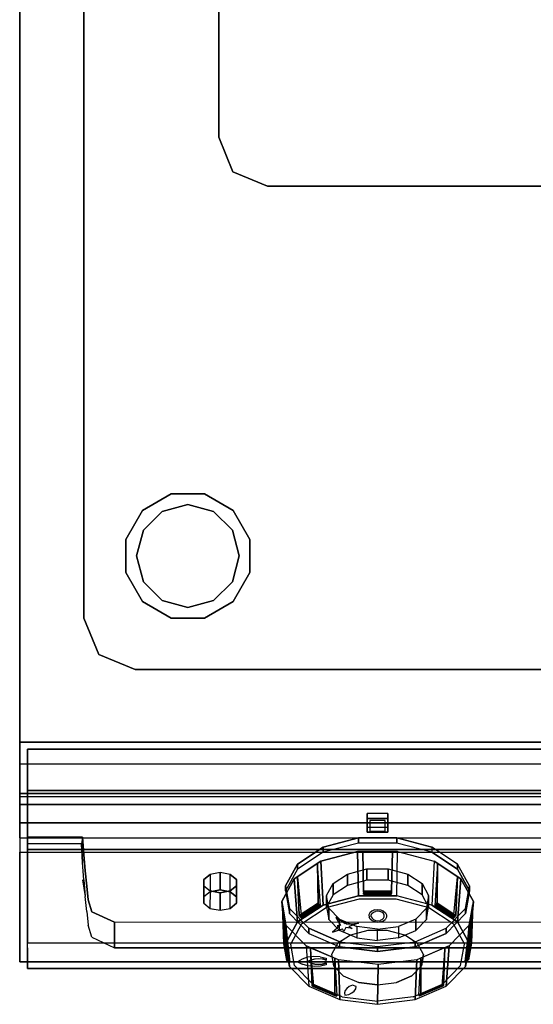
# Model space of a CAD drawing. Units: millimetres. Extents: x 0 to 400, y -767 to 0.
# Drawn here: x 0 to 200, y -767 to -383 of the extents above; entities that cross this region are included whole.
import ezdxf

# ---------------------------------------------------------------- set-up
doc = ezdxf.new("R2010")
doc.units = ezdxf.units.MM
for name, color, linetype in [('200-EquipBlack-3d', 250, 'Continuous'), ('200-EquipRed-3d', 1, 'Continuous'), ('200-EquipSteel-3d', 9, 'Continuous'), ('200-EquipWhite-3d', 7, 'Continuous')]:
    doc.layers.add(name, color=color, linetype=linetype)

# ---------------------------------------------------------------- blocks, each defined once
blk = doc.blocks.new('DESCO700-CRUSCOTTO 400MM')
at = {"layer": '200-EquipSteel-3d'}
for points in [[(0, 0), (0, 0, -10.6), (400, 0, -10.6), (400, 0)], [(0, 0, -10.6), (0, -31.33, -10.6), (400, -31.33, -10.6), (400, 0, -10.6)], [(0, 0, -189.1), (0, -42.75, -189.1), (400, -42.75, -189.1), (400, 0, -189.1)], [(0, -31.33, -11.6), (0, -24.21, -22.69), (400, -24.21, -22.69), (400, -31.33, -11.6)], [(0, -24.21, -23.19), (0, -85.5, -106.31), (400, -85.5, -106.31), (400, -24.21, -23.19)], [(400, -24.21, -22.69), (400, -24.21, -23.19), (0, -24.21, -23.19), (0, -24.21, -22.69)], [(0, -31.33, -10.6), (0, -31.33, -11.6), (400, -31.33, -11.6), (400, -31.33, -10.6)], [(0, -85.5, -108.31), (0, -42.75, -189.1), (400, -42.75, -189.1), (400, -85.5, -108.31)], [(0, -85.5, -106.31), (0, -85.5, -108.31), (400, -85.5, -108.31), (400, -85.5, -106.31)]]:
    blk.add_3dface(points, dxfattribs=at)
for points, invisible_edges in [([(0, 0, -189.1), (0, -24.21, -23.19), (0, 0, -10.6), (0, 0, -189.1)], 3), ([(0, 0, -10.6), (0, -31.33, -11.6), (0, -24.21, -22.69)], 9), ([(0, 0, -189.1), (0, -42.75, -189.1), (0, -85.5, -108.31), (0, -85.5, -106.31)], 8), ([(0, -85.5, -106.31), (0, 0, -189.1), (0, -24.21, -23.19)], 3), ([(0, 0, -10.6), (0, -31.33, -11.6), (0, -31.33, -10.6)], 1), ([(400, 0, -189.1), (400, -24.21, -23.19), (400, 0, -10.6), (400, 0, -189.1)], 3), ([(400, 0, -10.6), (400, -31.33, -11.6), (400, -24.21, -22.69)], 9), ([(400, 0, -189.1), (400, -42.75, -189.1), (400, -85.5, -108.31), (400, -85.5, -106.31)], 8), ([(400, -85.5, -106.31), (400, 0, -189.1), (400, -24.21, -23.19)], 3), ([(400, 0, -10.6), (400, -31.33, -11.6), (400, -31.33, -10.6)], 1)]:
    blk.add_3dface(points, dxfattribs=dict(at, invisible_edges=invisible_edges))
blk = doc.blocks.new('DESCO700-MANOPOLA RED CON SPIA SINISTRA')
at = {"layer": '200-EquipBlack-3d', "extrusion": (0, -0.804815, 0.593526), "flags": 128}
for points, elevation in [([(338.67, -44.6), (334.75, -45.88), (332.32, -49.22), (332.32, -53.35), (334.75, -56.69), (338.67, -57.96), (342.6, -56.69), (345.03, -53.35), (345.03, -49.22), (342.6, -45.88)], 0.01), ([(338.67, -44.6), (334.75, -45.88), (332.32, -49.22), (332.32, -53.35), (334.75, -56.69), (338.67, -57.97), (342.6, -56.69), (345.03, -53.35), (345.03, -49.22), (342.6, -45.88)], 8.44)]:
    blk.add_lwpolyline(points, close=True, dxfattribs=dict(at, elevation=elevation))
at = {"layer": '200-EquipBlack-3d'}
for points in [[(396, -3.5, -4), (396, -8.84, -11.24), (404, -8.84, -11.24), (404, -3.5, -4)], [(396, -3.5, -4), (396, -5.51, -2.52), (404, -5.51, -2.52), (404, -3.5, -4)], [(396, -3.5, -4), (396, -5.51, -2.52), (396, -10.85, -9.76), (396, -8.84, -11.24)], [(404, -3.5, -4), (404, -5.51, -2.52), (404, -10.85, -9.76), (404, -8.84, -11.24)], [(396, -5.51, -2.52), (396, -10.85, -9.76), (404, -10.85, -9.76), (404, -5.51, -2.52)], [(404, -8.84, -11.24), (404, -10.85, -9.76), (396, -10.85, -9.76), (396, -8.84, -11.24)], [(378.84, -16.61, -19.9), (392.51, -13, -15), (392.51, -15.01, -13.52), (378.84, -18.63, -18.42)], [(392.51, -15.01, -13.52), (392.51, -13, -15), (407.48, -13, -15), (407.48, -15.01, -13.52)], [(407.48, -15.01, -13.52), (407.48, -13, -15), (421.16, -16.61, -19.9), (421.16, -18.63, -18.42)], [(368.82, -23.22, -28.85), (378.84, -16.61, -19.9), (378.84, -18.63, -18.42), (368.82, -25.23, -27.37)], [(392.2, -18.36, -8.78), (377.96, -22.12, -13.89), (378.84, -39.15, -3.28), (392.51, -35.53, 1.62)], [(407.8, -18.36, -8.78), (392.2, -18.36, -8.78), (392.51, -35.53, 1.62), (407.48, -35.53, 1.62)], [(405.8, -18.36, -8.78), (394.2, -18.36, -8.78), (394.51, -33.57, 1.76), (405.48, -33.57, 1.76)], [(407.8, -18.36, -8.78), (422.04, -22.12, -13.89), (421.16, -39.15, -3.28), (407.48, -35.53, 1.62)], [(431.18, -23.22, -28.85), (421.16, -16.61, -19.9), (421.16, -18.63, -18.42), (431.18, -25.23, -27.37)], [(377.96, -22.12, -13.89), (367.52, -29, -23.21), (368.82, -45.75, -12.23), (378.84, -39.15, -3.28)], [(431.18, -45.75, -12.23), (432.48, -29, -23.21), (422.04, -22.12, -13.89), (421.16, -39.15, -3.28)], [(334.75, -27.24, -36.92), (334.75, -34.02, -31.92), (338.67, -33.26, -30.89), (338.67, -26.48, -35.89)], [(338.67, -26.48, -35.89), (338.67, -33.26, -30.89), (342.6, -34.02, -31.92), (342.6, -27.24, -36.92)], [(364.2, -31.67, -40.31), (368.82, -23.22, -28.85), (368.82, -25.23, -27.37), (364.2, -33.68, -38.83)], [(376.62, -23, -15.08), (368.86, -28.12, -22.02), (369.48, -43.08, -11.15), (376.82, -38.25, -4.58)], [(388.24, -31.52, -26.64), (388.24, -27.1, -29.9), (395.84, -25.09, -27.18), (395.84, -29.52, -23.92)], [(395.84, -29.52, -23.92), (395.84, -25.09, -27.18), (404.16, -25.09, -27.18), (404.16, -29.52, -23.92)], [(404.16, -29.52, -23.92), (404.16, -25.09, -27.18), (411.76, -27.1, -29.9), (411.76, -31.52, -26.64)], [(431.14, -28.12, -22.02), (423.38, -23, -15.08), (423.18, -38.25, -4.58), (430.52, -43.08, -11.15)], [(435.8, -31.67, -40.31), (431.18, -23.22, -28.85), (431.18, -25.23, -27.37), (435.8, -33.68, -38.83)], [(332.32, -36, -34.61), (332.32, -29.22, -39.61), (334.75, -27.24, -36.92), (334.75, -34.02, -31.92)], [(332.32, -31.67, -42.93), (332.32, -29.22, -39.61), (332.32, -36, -34.61), (332.32, -38.45, -37.93)], [(342.6, -34.02, -31.92), (342.6, -27.24, -36.92), (345.03, -29.22, -39.61), (345.02, -36, -34.6)], [(345.03, -29.22, -39.61), (345.02, -36, -34.6), (345.03, -38.45, -37.93), (345.03, -31.67, -42.93)], [(367.52, -29, -23.21), (362.71, -37.8, -35.15), (364.2, -54.2, -23.69), (368.82, -45.75, -12.23)], [(382.68, -35.19, -31.61), (382.68, -30.76, -34.88), (388.24, -27.1, -29.9), (388.24, -31.52, -26.64)], [(411.76, -31.52, -26.64), (411.76, -27.1, -29.9), (417.32, -30.76, -34.88), (417.32, -35.19, -31.61)], [(435.8, -54.2, -23.69), (437.29, -37.8, -35.15), (432.48, -29, -23.21), (431.18, -45.75, -12.23)], [(332.32, -38.45, -37.93), (332.32, -31.67, -42.93), (334.75, -33.65, -45.62), (334.74, -40.44, -40.62)], [(334.74, -40.44, -40.62), (338.67, -41.19, -41.64), (338.67, -34.41, -46.64), (334.75, -33.65, -45.62)], [(338.67, -31.54, -40.47), (338.67, -31.54, -40.47), (338.67, -31.54, -40.47)], [(342.6, -33.65, -45.62), (338.67, -34.41, -46.64), (338.67, -41.19, -41.64), (342.6, -40.44, -40.62)], [(345.03, -38.45, -37.93), (342.6, -40.44, -40.62), (342.6, -33.65, -45.62), (345.03, -31.67, -42.93)], [(365.76, -40.5, -52.29), (364.2, -31.67, -40.31), (364.2, -33.68, -38.83), (365.76, -42.51, -50.81)], [(380.11, -39.89, -37.98), (380.11, -35.46, -41.24), (382.68, -30.76, -34.88), (382.68, -35.19, -31.61)], [(394.51, -33.57, 1.76), (405.48, -33.57, 1.76), (405.48, -34.03, 1.73), (394.51, -34.03, 1.73)], [(394.51, -34.03, 1.73), (394.51, -34.4, 1.64), (405.48, -34.4, 1.64), (405.48, -34.03, 1.73)], [(405.48, -34.4, 1.64), (405.48, -34.7, 1.49), (394.51, -34.7, 1.49), (394.51, -34.4, 1.64)], [(419.89, -35.46, -41.24), (419.89, -39.89, -37.98), (417.32, -35.19, -31.61), (417.32, -30.76, -34.88)], [(434.24, -40.5, -52.29), (435.8, -31.67, -40.31), (435.8, -33.68, -38.83), (434.24, -42.51, -50.81)], [(362.71, -37.8, -35.15), (364.33, -47, -47.63), (365.76, -63.04, -35.67), (364.2, -54.2, -23.69)], [(369.48, -43.08, -11.15), (376.82, -38.25, -4.58), (377.04, -38.64, -4.54), (369.7, -43.48, -11.1)], [(380.98, -40.37, -47.9), (380.11, -35.46, -41.24), (380.11, -39.89, -37.98), (380.98, -44.79, -44.63)], [(394.51, -34.7, 1.49), (394.51, -34.97, 1.28), (405.48, -34.97, 1.28), (405.48, -34.7, 1.49)], [(419.02, -40.37, -47.9), (419.02, -44.79, -44.63), (419.89, -39.89, -37.98), (419.89, -35.46, -41.24)], [(423.18, -38.25, -4.58), (430.52, -43.08, -11.15), (430.3, -43.48, -11.1), (422.96, -38.64, -4.54)], [(434.24, -63.04, -35.67), (435.66, -47, -47.63), (437.29, -37.8, -35.15), (435.8, -54.2, -23.69)], [(362.95, -39.21, -37.06), (364.17, -46.05, -46.34), (364.68, -60.72, -35.06), (363.53, -54.25, -26.28)], [(373.25, -48.2, -62.73), (365.76, -40.5, -52.29), (365.76, -42.51, -50.81), (373.25, -50.21, -61.24)], [(369.7, -43.48, -11.1), (369.91, -43.8, -11.11), (377.25, -38.96, -4.54), (377.04, -38.64, -4.54)], [(377.25, -38.96, -4.54), (377.47, -39.2, -4.61), (370.13, -44.04, -11.17), (369.91, -43.8, -11.11)], [(370.13, -44.04, -11.17), (370.38, -44.25, -11.3), (377.72, -39.41, -4.73), (377.47, -39.2, -4.61)], [(385.14, -44.64, -53.7), (380.98, -40.37, -47.9), (380.98, -44.79, -44.63), (385.14, -49.07, -50.43)], [(414.86, -44.64, -53.7), (414.86, -49.07, -50.43), (419.02, -44.79, -44.63), (419.02, -40.37, -47.9)], [(422.53, -39.2, -4.61), (422.28, -39.41, -4.73), (429.62, -44.25, -11.3), (429.87, -44.04, -11.17)], [(430.09, -43.8, -11.11), (429.87, -44.04, -11.17), (422.53, -39.2, -4.61), (422.75, -38.96, -4.54)], [(422.96, -38.64, -4.54), (422.75, -38.96, -4.54), (430.09, -43.8, -11.11), (430.3, -43.48, -11.1)], [(426.75, -48.2, -62.73), (434.24, -40.5, -52.29), (434.24, -42.51, -50.81), (426.75, -50.21, -61.24)], [(435.87, -45.82, -46.03), (437.09, -38.98, -36.75), (436.51, -54.02, -25.97), (435.36, -60.49, -34.75)], [(391.86, -47.54, -57.63), (391.86, -51.97, -54.37), (385.14, -49.07, -50.43), (385.14, -44.64, -53.7)], [(408.13, -47.54, -57.63), (408.13, -51.97, -54.37), (414.86, -49.07, -50.43), (414.86, -44.64, -53.7)], [(364.33, -47, -47.63), (372.13, -55.02, -58.5), (373.25, -70.73, -46.11), (365.76, -63.04, -35.67)], [(385.36, -53.42, -69.81), (373.25, -48.2, -62.73), (373.25, -50.21, -61.24), (385.36, -55.43, -68.32)], [(400, -48.57, -59.02), (391.86, -47.54, -57.63), (391.86, -51.97, -54.37), (400, -53, -55.76)], [(408.13, -47.54, -57.63), (408.13, -51.97, -54.37), (400, -53, -55.76), (400, -48.57, -59.02)], [(414.64, -53.42, -69.81), (426.75, -48.2, -62.73), (426.75, -50.21, -61.24), (414.64, -55.43, -68.32)], [(426.75, -70.73, -46.11), (434.24, -63.04, -35.67), (435.66, -47, -47.63), (427.87, -55.02, -58.5)], [(400, -55.27, -72.31), (400, -57.28, -70.83), (385.36, -55.43, -68.32), (385.36, -53.42, -69.81)], [(400, -55.27, -72.31), (414.64, -53.42, -69.81), (414.64, -55.43, -68.32), (400, -57.28, -70.83)], [(364.68, -60.72, -35.06), (363.53, -54.25, -26.28), (363.82, -54.51, -26.05), (364.97, -60.98, -34.83)], [(364.97, -60.98, -34.83), (365.26, -61.17, -34.65), (364.12, -54.69, -25.87), (363.82, -54.51, -26.05)], [(364.12, -54.69, -25.87), (364.41, -54.79, -25.76), (365.55, -61.27, -34.54), (365.26, -61.17, -34.65)], [(365.55, -61.27, -34.54), (365.89, -61.33, -34.45), (364.74, -54.85, -25.67), (364.41, -54.79, -25.76)], [(373.25, -70.73, -46.11), (385.36, -75.95, -53.19), (384.75, -60.46, -65.88), (372.13, -55.02, -58.5)], [(373.93, -55.83, -59.53), (383.31, -59.87, -65.01), (383.38, -74.39, -53.53), (374.51, -70.56, -48.34)], [(414.64, -75.95, -53.19), (426.75, -70.73, -46.11), (427.87, -55.02, -58.5), (415.25, -60.46, -65.88)], [(416.87, -59.76, -64.93), (426.25, -55.72, -59.44), (425.68, -70.45, -48.26), (416.8, -74.28, -53.44)], [(435.63, -54.57, -25.45), (435.3, -54.63, -25.37), (434.15, -61.1, -34.15), (434.49, -61.04, -34.23)], [(434.78, -60.94, -34.35), (434.49, -61.04, -34.23), (435.63, -54.57, -25.45), (435.92, -54.47, -25.57)], [(436.22, -54.28, -25.74), (435.92, -54.47, -25.57), (434.78, -60.94, -34.35), (435.07, -60.76, -34.52)], [(436.51, -54.02, -25.97), (435.36, -60.49, -34.75), (435.07, -60.76, -34.52), (436.22, -54.28, -25.74)], [(385.36, -75.95, -53.19), (400, -77.8, -55.69), (400.23, -62.35, -68.44), (384.75, -60.46, -65.88)], [(400, -77.8, -55.69), (414.64, -75.95, -53.19), (415.25, -60.46, -65.88), (400.23, -62.35, -68.44)], [(383.38, -74.39, -53.53), (374.51, -70.56, -48.34), (374.68, -70.7, -47.94), (383.56, -74.53, -53.13)], [(383.56, -74.53, -53.13), (383.73, -74.59, -52.79), (374.85, -70.76, -47.6), (374.68, -70.7, -47.94)], [(374.85, -70.76, -47.6), (375.03, -70.74, -47.32), (383.9, -74.57, -52.51), (383.73, -74.59, -52.79)], [(383.9, -74.57, -52.51), (384.1, -74.49, -52.23), (375.22, -70.66, -47.04), (375.03, -70.74, -47.32)], [(425.16, -70.63, -47.24), (424.96, -70.55, -46.96), (416.09, -74.38, -52.15), (416.28, -74.46, -52.43)], [(416.46, -74.48, -52.71), (416.28, -74.46, -52.43), (425.16, -70.63, -47.24), (425.33, -70.65, -47.52)], [(425.5, -70.59, -47.86), (425.33, -70.65, -47.52), (416.46, -74.48, -52.71), (416.63, -74.42, -53.05)], [(425.68, -70.45, -48.26), (416.8, -74.28, -53.44), (416.63, -74.42, -53.05), (425.5, -70.59, -47.86)]]:
    blk.add_3dface(points, dxfattribs=at)
for points, invisible_edges in [([(385.36, -53.42, -69.81), (400, -55.27, -72.31), (392.51, -13, -15), (378.84, -16.61, -19.9)], 10), ([(385.36, -55.43, -68.32), (400, -57.28, -70.83), (392.51, -15.01, -13.52), (378.84, -18.63, -18.42)], 10), ([(400, -55.27, -72.31), (414.64, -53.42, -69.81), (407.48, -13, -15), (392.51, -13, -15)], 10), ([(400, -57.28, -70.83), (414.64, -55.43, -68.32), (407.48, -15.01, -13.52), (392.51, -15.01, -13.52)], 10), ([(414.64, -53.42, -69.81), (426.75, -48.2, -62.73), (421.16, -16.61, -19.9), (407.48, -13, -15)], 10), ([(414.64, -55.43, -68.32), (426.75, -50.21, -61.24), (421.16, -18.63, -18.42), (407.48, -15.01, -13.52)], 10), ([(373.25, -48.2, -62.73), (385.36, -53.42, -69.81), (378.84, -16.61, -19.9), (368.82, -23.22, -28.85)], 10), ([(373.25, -50.21, -61.24), (385.36, -55.43, -68.32), (378.84, -18.63, -18.42), (368.82, -25.23, -27.37)], 10), ([(377.96, -22.12, -13.89), (392.2, -18.36, -8.78), (407.8, -18.36, -8.78), (422.04, -22.12, -13.89)], 8), ([(394.2, -18.36, -8.78), (394.51, -34.97, 1.28), (394.51, -33.57, 1.76)], 2), ([(405.8, -18.36, -8.78), (405.48, -33.57, 1.76), (405.48, -34.97, 1.28)], 2), ([(426.75, -48.2, -62.73), (434.24, -40.5, -52.29), (431.18, -23.22, -28.85), (421.16, -16.61, -19.9)], 10), ([(426.75, -50.21, -61.24), (434.24, -42.51, -50.81), (431.18, -25.23, -27.37), (421.16, -18.63, -18.42)], 10), ([(367.52, -29, -23.21), (377.96, -22.12, -13.89), (422.04, -22.12, -13.89), (432.48, -29, -23.21)], 10), ([(338.67, -26.48, -35.89), (334.75, -27.24, -36.92), (334.75, -33.65, -45.62), (338.67, -34.41, -46.64)], 10), ([(338.67, -26.48, -35.89), (338.67, -34.41, -46.64), (342.6, -33.65, -45.62), (342.6, -27.24, -36.92)], 5), ([(364.2, -31.67, -40.31), (365.76, -40.5, -52.29), (373.25, -48.2, -62.73), (368.82, -23.22, -28.85)], 4), ([(364.2, -33.68, -38.83), (365.76, -42.51, -50.81), (373.25, -50.21, -61.24), (368.82, -25.23, -27.37)], 4), ([(376.62, -23, -15.08), (376.82, -38.25, -4.58), (377.72, -39.41, -4.73)], 2), ([(423.38, -23, -15.08), (422.28, -39.41, -4.73), (423.18, -38.25, -4.58)], 2), ([(434.24, -40.5, -52.29), (435.8, -31.67, -40.31), (431.18, -23.22, -28.85)], 8), ([(434.24, -42.51, -50.81), (435.8, -33.68, -38.83), (431.18, -25.23, -27.37)], 8), ([(334.75, -27.24, -36.92), (332.32, -29.22, -39.61), (332.32, -31.67, -42.93), (334.75, -33.65, -45.62)], 8), ([(342.6, -27.24, -36.92), (345.03, -29.22, -39.61), (345.03, -31.67, -42.93), (342.6, -33.65, -45.62)], 8), ([(362.71, -37.8, -35.15), (367.52, -29, -23.21), (432.48, -29, -23.21), (437.29, -37.8, -35.15)], 10), ([(368.86, -28.12, -22.02), (370.38, -44.25, -11.3), (369.48, -43.08, -11.15)], 2), ([(431.14, -28.12, -22.02), (430.52, -43.08, -11.15), (429.62, -44.25, -11.3)], 2), ([(334.75, -34.02, -31.92), (332.32, -36, -34.61), (332.32, -38.45, -37.93), (334.75, -40.44, -40.62)], 8), ([(338.67, -33.26, -30.89), (334.75, -34.02, -31.92), (334.75, -40.44, -40.62), (338.67, -41.19, -41.64)], 10), ([(338.67, -33.26, -30.89), (338.67, -41.19, -41.64), (342.6, -40.44, -40.62), (342.6, -34.02, -31.92)], 5), ([(342.6, -34.02, -31.92), (345.03, -36, -34.61), (345.03, -38.45, -37.93), (342.6, -40.44, -40.62)], 8), ([(394.51, -33.57, 1.76), (394.51, -34.97, 1.28), (394.51, -34.7, 1.49), (394.51, -34.4, 1.64)], 9), ([(394.51, -33.57, 1.76), (394.51, -34.03, 1.73), (394.51, -34.4, 1.64)], 8), ([(405.48, -33.57, 1.76), (405.48, -34.97, 1.28), (405.48, -34.7, 1.49), (405.48, -34.4, 1.64)], 9), ([(405.48, -33.57, 1.76), (405.48, -34.03, 1.73), (405.48, -34.4, 1.64)], 8), ([(338.67, -37.23, -36.27), (338.67, -37.23, -36.27), (338.67, -37.23, -36.27)], 1), ([(364.33, -47, -47.63), (362.71, -37.8, -35.15), (437.29, -37.8, -35.15), (435.66, -47, -47.63)], 10), ([(376.82, -38.25, -4.58), (377.72, -39.41, -4.73), (377.47, -39.2, -4.61), (377.25, -38.96, -4.55)], 9), ([(376.82, -38.25, -4.58), (377.04, -38.64, -4.54), (377.25, -38.96, -4.54)], 8), ([(385.36, -75.95, -53.19), (400, -77.8, -55.69), (392.51, -35.53, 1.62), (378.84, -39.15, -3.28)], 10), ([(400, -77.8, -55.69), (414.64, -75.95, -53.19), (407.48, -35.53, 1.62), (392.51, -35.53, 1.62)], 10), ([(414.64, -75.95, -53.19), (426.75, -70.73, -46.11), (421.16, -39.15, -3.28), (407.48, -35.53, 1.62)], 10), ([(423.18, -38.25, -4.58), (422.28, -39.41, -4.73), (422.53, -39.2, -4.61), (422.75, -38.96, -4.54)], 9), ([(423.18, -38.25, -4.58), (422.96, -38.64, -4.54), (422.75, -38.96, -4.54)], 8), ([(362.95, -39.21, -37.06), (363.53, -54.25, -26.28), (364.74, -54.85, -25.67)], 2), ([(373.25, -70.73, -46.11), (385.36, -75.95, -53.19), (378.84, -39.15, -3.28), (368.82, -45.75, -12.23)], 10), ([(426.75, -70.73, -46.11), (434.24, -63.04, -35.67), (431.18, -45.75, -12.23), (421.16, -39.15, -3.28)], 10), ([(437.09, -38.98, -36.75), (435.3, -54.63, -25.37), (436.51, -54.02, -25.97)], 2), ([(364.2, -54.2, -23.69), (365.76, -63.04, -35.67), (373.25, -70.73, -46.11), (368.82, -45.75, -12.23)], 4), ([(369.48, -43.08, -11.15), (370.38, -44.25, -11.3), (370.13, -44.04, -11.18), (369.91, -43.8, -11.11)], 9), ([(369.48, -43.08, -11.15), (369.7, -43.48, -11.1), (369.91, -43.8, -11.11)], 8), ([(430.52, -43.08, -11.15), (429.62, -44.25, -11.3), (429.87, -44.04, -11.17), (430.09, -43.8, -11.11)], 9), ([(430.52, -43.08, -11.15), (430.3, -43.48, -11.1), (430.09, -43.8, -11.11)], 8), ([(434.24, -63.04, -35.67), (435.8, -54.2, -23.69), (431.18, -45.75, -12.23)], 8), ([(435.87, -45.82, -46.03), (435.36, -60.49, -34.75), (434.15, -61.1, -34.15)], 2), ([(364.17, -46.05, -46.34), (365.89, -61.33, -34.45), (364.68, -60.72, -35.06)], 2), ([(372.13, -55.02, -58.5), (364.33, -47, -47.63), (435.66, -47, -47.63), (427.87, -55.02, -58.5)], 10), ([(386.62, -66.66, -35.53), (392.68, -69.27, -39.08), (396.26, -49.06, -11.67), (389.42, -50.87, -14.12)], 10), ([(392.68, -69.27, -39.08), (400, -70.2, -40.33), (403.74, -49.06, -11.67), (396.26, -49.06, -11.67)], 10), ([(400, -70.2, -40.33), (407.32, -69.27, -39.08), (410.58, -50.87, -14.12), (403.74, -49.06, -11.67)], 10), ([(382.88, -62.81, -30.32), (386.62, -66.66, -35.53), (389.42, -50.87, -14.12), (384.41, -54.17, -18.6)], 10), ([(407.32, -69.27, -39.08), (413.38, -66.66, -35.53), (415.59, -54.17, -18.6), (410.58, -50.87, -14.12)], 10), ([(363.53, -54.25, -26.28), (364.74, -54.85, -25.67), (364.41, -54.79, -25.76), (364.12, -54.69, -25.87)], 9), ([(363.53, -54.25, -26.28), (363.82, -54.51, -26.05), (364.12, -54.69, -25.87)], 8), ([(384.75, -60.46, -65.88), (372.13, -55.02, -58.5), (427.87, -55.02, -58.5), (415.25, -60.46, -65.88)], 10), ([(373.93, -55.83, -59.53), (374.51, -70.56, -48.34), (375.22, -70.66, -47.04)], 2), ([(382.1, -58.4, -24.33), (382.88, -62.81, -30.32), (384.41, -54.17, -18.6)], 2), ([(413.38, -66.66, -35.53), (417.12, -62.81, -30.32), (417.9, -58.4, -24.33), (415.59, -54.17, -18.6)], 8), ([(426.25, -55.72, -59.44), (424.96, -70.55, -46.96), (425.68, -70.45, -48.26)], 2), ([(436.51, -54.02, -25.97), (435.3, -54.63, -25.37), (435.63, -54.57, -25.45), (435.92, -54.47, -25.57)], 9), ([(436.51, -54.02, -25.97), (436.22, -54.28, -25.74), (435.92, -54.47, -25.57)], 8), ([(364.68, -60.72, -35.06), (365.89, -61.33, -34.45), (365.55, -61.27, -34.54), (365.26, -61.17, -34.65)], 9), ([(364.68, -60.72, -35.06), (364.97, -60.98, -34.83), (365.26, -61.17, -34.65)], 8), ([(383.31, -59.87, -65.01), (384.1, -74.49, -52.23), (383.38, -74.39, -53.53)], 2), ([(400.23, -62.35, -68.44), (384.75, -60.46, -65.88), (415.25, -60.46, -65.88)], 2), ([(416.87, -59.76, -64.93), (416.8, -74.28, -53.44), (416.09, -74.38, -52.15)], 2), ([(435.36, -60.49, -34.75), (434.15, -61.1, -34.15), (434.49, -61.04, -34.23), (434.78, -60.94, -34.35)], 9), ([(435.36, -60.49, -34.75), (435.07, -60.76, -34.52), (434.78, -60.94, -34.35)], 8), ([(374.51, -70.56, -48.34), (375.22, -70.66, -47.04), (375.03, -70.74, -47.32), (374.85, -70.76, -47.6)], 9), ([(374.51, -70.56, -48.34), (374.68, -70.7, -47.94), (374.85, -70.76, -47.6)], 8), ([(425.68, -70.45, -48.26), (424.96, -70.55, -46.96), (425.16, -70.63, -47.24), (425.33, -70.65, -47.52)], 9), ([(425.68, -70.45, -48.26), (425.5, -70.59, -47.86), (425.33, -70.65, -47.52)], 8), ([(383.38, -74.39, -53.53), (384.1, -74.49, -52.23), (383.9, -74.57, -52.51), (383.73, -74.59, -52.79)], 9), ([(383.38, -74.39, -53.53), (383.56, -74.53, -53.13), (383.73, -74.59, -52.79)], 8), ([(416.8, -74.28, -53.44), (416.09, -74.38, -52.15), (416.28, -74.46, -52.43), (416.46, -74.48, -52.71)], 9), ([(416.8, -74.28, -53.44), (416.63, -74.42, -53.05), (416.46, -74.48, -52.71)], 8)]:
    blk.add_3dface(points, dxfattribs=dict(at, invisible_edges=invisible_edges))
at = {"layer": '200-EquipRed-3d'}
for points, invisible_edges in [([(380.01, -40.11, -4.58), (392.93, -36.7, 0.04), (396.26, -49.06, -11.67), (389.42, -50.87, -14.12)], 10), ([(392.93, -36.7, 0.04), (407.07, -36.7, 0.04), (403.74, -49.06, -11.67), (396.26, -49.06, -11.67)], 10), ([(407.07, -36.7, 0.04), (419.98, -40.11, -4.58), (410.58, -50.87, -14.12), (403.74, -49.06, -11.67)], 10), ([(370.55, -46.34, -13.04), (380.01, -40.11, -4.58), (389.42, -50.87, -14.12), (384.41, -54.17, -18.6)], 10), ([(419.98, -40.11, -4.58), (429.44, -46.34, -13.04), (415.59, -54.17, -18.6), (410.58, -50.87, -14.12)], 10), ([(366.19, -54.33, -23.86), (370.55, -46.34, -13.04), (384.41, -54.17, -18.6), (382.1, -58.4, -24.33)], 10), ([(415.59, -54.17, -18.6), (429.44, -46.34, -13.04), (433.81, -54.33, -23.86), (417.9, -58.4, -24.33)], 5), ([(367.66, -62.67, -35.18), (366.19, -54.33, -23.86), (382.1, -58.4, -24.33), (382.88, -62.81, -30.32)], 10), ([(417.9, -58.4, -24.33), (417.12, -62.81, -30.32), (432.34, -62.67, -35.18), (433.81, -54.33, -23.86)], 10), ([(374.73, -69.94, -45.03), (367.66, -62.67, -35.18), (382.88, -62.81, -30.32), (386.62, -66.66, -35.53)], 10), ([(417.12, -62.81, -30.32), (432.34, -62.67, -35.18), (425.27, -69.94, -45.03), (413.38, -66.66, -35.53)], 5), ([(386.17, -74.87, -51.72), (374.73, -69.94, -45.03), (386.62, -66.66, -35.53), (392.68, -69.27, -39.08)], 10), ([(413.38, -66.66, -35.53), (407.32, -69.27, -39.08), (413.83, -74.87, -51.72), (425.27, -69.94, -45.03)], 10), ([(400, -76.61, -54.09), (400, -70.2, -40.33), (392.68, -69.27, -39.08), (386.17, -74.87, -51.72)], 5), ([(400, -76.61, -54.09), (400, -70.2, -40.33), (407.32, -69.27, -39.08), (413.83, -74.87, -51.72)], 5)]:
    blk.add_3dface(points, dxfattribs=dict(at, invisible_edges=invisible_edges))
at = {"layer": '200-EquipWhite-3d'}
blk.add_3dface([(397, -6.31, -3.17), (397, -10.46, -8.81), (403, -10.46, -8.81), (403, -6.31, -3.17)], dxfattribs=at)
for points, invisible_edges in [([(397.8, -42.45, -4.69), (397.04, -42.14, -4.41), (396.65, -42.96, -5.2), (397.5, -43.07, -5.28)], 5), ([(398.36, -41.95, -4.2), (397.79, -41.48, -3.76), (397.04, -42.14, -4.41), (397.8, -42.45, -4.69)], 5), ([(399.13, -41.63, -3.87), (398.82, -41.04, -3.32), (397.79, -41.48, -3.76), (398.36, -41.95, -4.2)], 5), ([(399.13, -41.63, -3.87), (398.82, -41.04, -3.32), (400, -40.89, -3.15), (400.02, -41.51, -3.74)], 5), ([(400, -40.89, -3.15), (401.18, -41.04, -3.26), (400.9, -41.62, -3.83), (400.02, -41.51, -3.74)], 10), ([(401.18, -41.04, -3.26), (402.23, -41.47, -3.65), (401.69, -41.95, -4.12), (400.9, -41.62, -3.83)], 10), ([(402.23, -41.47, -3.65), (403.02, -42.13, -4.26), (402.28, -42.45, -4.58), (401.69, -41.95, -4.12)], 10), ([(403.02, -42.13, -4.26), (403.45, -42.95, -5.03), (402.61, -43.06, -5.15), (402.28, -42.45, -4.58)], 10), ([(383.73, -44.07, -4.48), (385.55, -47.11, -8.61), (387.33, -46.48, -7.75)], 2), ([(387.33, -46.48, -7.75), (387.92, -45.9, -6.96), (387.96, -46.56, -7.86)], 8), ([(397.5, -43.07, -5.28), (396.65, -42.96, -5.2), (396.67, -43.83, -6.03), (397.52, -43.72, -5.9)], 5), ([(397.52, -43.72, -5.9), (397.84, -44.33, -6.48), (397.1, -44.64, -6.79), (396.67, -43.83, -6.03)], 10), ([(397.84, -44.33, -6.48), (398.43, -44.83, -6.94), (397.89, -45.31, -7.41), (397.1, -44.64, -6.79)], 10), ([(398.43, -44.83, -6.94), (399.22, -45.15, -7.23), (398.94, -45.74, -7.8), (397.89, -45.31, -7.41)], 10), ([(399.22, -45.15, -7.23), (400.11, -45.26, -7.31), (400.13, -45.89, -7.91), (398.94, -45.74, -7.8)], 10), ([(400.99, -45.15, -7.19), (401.3, -45.73, -7.74), (400.13, -45.89, -7.91), (400.11, -45.26, -7.31)], 5), ([(402.33, -45.3, -7.3), (401.76, -44.82, -6.86), (400.99, -45.15, -7.19), (401.3, -45.73, -7.74)], 5), ([(403.09, -44.63, -6.64), (402.33, -44.32, -6.37), (401.76, -44.82, -6.86), (402.33, -45.3, -7.3)], 5), ([(403.47, -43.82, -5.86), (403.09, -44.63, -6.64), (402.33, -44.32, -6.37), (402.62, -43.71, -5.77)], 10), ([(403.45, -42.95, -5.03), (403.47, -43.82, -5.86), (402.62, -43.71, -5.77), (402.61, -43.06, -5.15)], 10), ([(382.46, -49.69, -12.1), (386.35, -48.45, -10.42), (385.55, -47.11, -8.61), (385.18, -47.42, -9.02)], 6), ([(385.55, -47.11, -8.61), (384.27, -47.22, -8.75), (385.18, -47.42, -9.02)], 8), ([(387.64, -47.96, -9.75), (386.92, -49.41, -11.73), (386.35, -48.45, -10.42)], 8), ([(387.96, -46.56, -7.86), (392.54, -46.26, -7.45), (388.85, -47.5, -9.13), (387.33, -46.48, -7.75)], 12), ([(388.85, -47.5, -9.13), (390.12, -48.34, -10.27), (387.64, -47.96, -9.75)], 8), ([(374.08, -60.43, -26.66), (370.57, -60.21, -26.36), (368.81, -61.26, -27.79), (372.48, -61.12, -27.6)], 5), ([(372.48, -61.12, -27.6), (368.81, -61.26, -27.79), (370.68, -62.19, -29.05), (374.06, -61.84, -28.58)], 5), ([(375.53, -60.09, -26.2), (372.76, -59.49, -25.39), (370.57, -60.21, -26.36), (374.08, -60.43, -26.66)], 5), ([(377.07, -59.99, -26.06), (375.2, -59.18, -24.97), (372.76, -59.49, -25.39), (375.53, -60.09, -26.2)], 5), ([(374.08, -60.57, -26.86), (372.83, -61.12, -27.6), (374.06, -61.69, -28.37)], 8), ([(375.53, -60.24, -26.4), (374.08, -60.57, -26.86), (374.06, -61.69, -28.37), (375.51, -62.05, -28.85)], 10), ([(378.61, -60.13, -26.25), (377.7, -59.29, -25.11), (375.2, -59.18, -24.97), (377.07, -59.99, -26.06)], 5), ([(377.07, -60.14, -26.26), (375.53, -60.24, -26.4), (375.51, -62.05, -28.85), (377.06, -62.16, -29)], 10), ([(378.61, -60.28, -26.45), (377.07, -60.14, -26.26), (377.06, -62.16, -29), (378.61, -62.02, -28.82)], 10), ([(380.04, -59.81, -25.83), (380.04, -60.5, -26.76), (378.61, -60.13, -26.25), (377.7, -59.29, -25.11)], 4), ([(380.04, -60.65, -26.96), (378.61, -60.28, -26.45), (378.61, -62.02, -28.82), (380.04, -61.64, -28.3)], 2), ([(374.06, -61.84, -28.58), (375.51, -62.19, -29.06), (372.9, -62.8, -29.88), (370.68, -62.19, -29.05)], 10), ([(375.51, -62.19, -29.06), (377.06, -62.31, -29.21), (375.31, -63.05, -30.22), (372.9, -62.8, -29.88)], 10), ([(377.06, -62.31, -29.21), (378.61, -62.17, -29.02), (377.74, -62.93, -30.05), (375.31, -63.05, -30.22)], 10), ([(378.61, -62.17, -29.02), (380.04, -61.79, -28.5), (380.04, -62.43, -29.38), (377.74, -62.93, -30.05)], 8), ([(387.37, -72.47, -42.99), (387.13, -73.38, -44.23), (388.75, -73.96, -45.01), (389.99, -73.39, -44.24)], 10), ([(388.01, -71.63, -41.85), (387.37, -72.47, -42.99), (389.99, -73.39, -44.24), (390.94, -72.65, -43.24)], 10), ([(388.99, -70.91, -40.87), (388.01, -71.63, -41.85), (390.94, -72.65, -43.24), (391.52, -71.79, -42.07)], 10), ([(390.25, -70.37, -40.14), (388.99, -70.91, -40.87), (391.52, -71.79, -42.07), (391.68, -70.87, -40.82)], 2), ([(387.13, -73.38, -44.23), (387.3, -74.3, -45.47), (388.75, -73.96, -45.01)], 8)]:
    blk.add_3dface(points, dxfattribs=dict(at, invisible_edges=invisible_edges))
blk = doc.blocks.new('DESCO700-MANIGLIA 400MM')
at = {"layer": '200-EquipSteel-3d'}
for points, invisible_edges in [([(1267.25, -6.66, 1142.05), (1262.65, 0, 1137.53), (1267.25, 3.34, 1142.05)], 8), ([(1262.65, 0, 1137.53), (1267.25, -6.66, 1142.05), (1376.12, -6.68, 1142.07), (1375.65, 0, 1137.53)], 2), ([(1267.25, 3.34, 1142.05), (1272.57, -2.86, 1147.19), (1376.58, -2.88, 1147.22), (1376.12, 3.32, 1142.07)], 2), ([(1272.57, -2.86, 1147.19), (1272.57, -12.86, 1147.19), (1267.25, -6.66, 1142.05), (1267.25, 3.34, 1142.05)], 5), ([(1376.12, 3.32, 1142.07), (1376.12, -6.68, 1142.07), (1375.65, 0, 1137.53), (1376.12, 3.32, 1142.07)], 1), ([(1376.58, -12.88, 1147.22), (1376.58, -2.86, 1147.19), (1376.12, 3.32, 1142.07), (1376.12, -6.68, 1142.07)], 5), ([(1573.12, 3.32, 1142.07), (1594.6, 3.34, 1142.05), (1594.6, -2.86, 1147.19), (1572.66, -2.86, 1147.19)], 4), ([(1573.12, -6.68, 1142.07), (1573.12, 3.32, 1142.07), (1572.66, -2.86, 1147.19), (1572.66, -12.86, 1147.19)], 5), ([(1573.12, 3.32, 1142.07), (1573.59, 0, 1137.53), (1573.12, -6.68, 1142.07), (1573.12, 3.32, 1142.07)], 4), ([(1573.59, 0, 1137.53), (1594.6, 0.01, 1137.53), (1594.6, -6.66, 1142.05), (1573.12, -6.68, 1142.07)], 4), ([(1594.6, -12.86, 1147.19), (1594.6, -2.86, 1147.19), (1594.6, 3.34, 1142.05), (1594.6, -6.66, 1142.05)], 5), ([(1594.6, 3.34, 1142.05), (1594.6, -6.66, 1142.05), (1594.6, 0.01, 1137.53), (1594.6, 3.34, 1142.05)], 1), ([(1272.57, -2.86, 1147.19), (1278.37, -8.53, 1152.9), (1377.13, -8.53, 1152.9), (1376.58, -2.88, 1147.22)], 10), ([(1278.37, -8.53, 1152.9), (1272.57, -2.86, 1147.19), (1272.57, -12.86, 1147.19), (1278.37, -18.53, 1152.9)], 10), ([(1377.13, -8.53, 1152.9), (1377.13, -18.53, 1152.9), (1376.58, -12.88, 1147.22), (1376.58, -2.86, 1147.19)], 5), ([(1572.66, -2.86, 1147.19), (1572.66, -12.86, 1147.19), (1572.11, -18.53, 1152.9), (1572.11, -8.53, 1152.9)], 5), ([(1594.6, -2.86, 1147.19), (1572.66, -2.86, 1147.19), (1572.11, -8.53, 1152.9), (1594.6, -8.53, 1152.9)], 5), ([(1594.6, -8.53, 1152.9), (1594.6, -18.53, 1152.9), (1594.6, -12.86, 1147.19), (1594.6, -2.86, 1147.19)], 5), ([(1267.25, -6.66, 1142.05), (1272.57, -12.86, 1147.19), (1376.58, -12.88, 1147.22), (1376.12, -6.68, 1142.07)], 10), ([(1594.6, -6.66, 1142.05), (1594.6, -12.86, 1147.19), (1572.66, -12.86, 1147.19), (1573.12, -6.68, 1142.07)], 10), ([(1278.37, -8.53, 1152.9), (1284.73, -13.63, 1159.12), (1377.72, -13.63, 1159.12), (1377.13, -8.53, 1152.9)], 10), ([(1284.73, -23.63, 1159.12), (1278.37, -18.53, 1152.9), (1278.37, -8.53, 1152.9), (1284.73, -13.63, 1159.12)], 10), ([(1377.72, -23.63, 1159.12), (1377.72, -13.63, 1159.12), (1377.13, -8.53, 1152.9), (1377.13, -18.53, 1152.9)], 5), ([(1572.11, -18.53, 1152.9), (1572.11, -8.53, 1152.9), (1571.52, -13.63, 1159.12), (1571.52, -23.63, 1159.12)], 5), ([(1572.11, -8.53, 1152.9), (1594.6, -8.53, 1152.9), (1594.6, -13.63, 1159.12), (1571.52, -13.63, 1159.12)], 5), ([(1594.6, -23.63, 1159.12), (1594.6, -13.63, 1159.12), (1594.6, -8.53, 1152.9), (1594.6, -18.53, 1152.9)], 5), ([(1272.57, -12.86, 1147.19), (1278.37, -18.53, 1152.9), (1377.13, -18.53, 1152.9), (1376.58, -12.88, 1147.22)], 10), ([(1284.73, -13.63, 1159.12), (1291.59, -18.12, 1165.81), (1378.36, -18.12, 1165.81), (1377.72, -13.63, 1159.12)], 10), ([(1291.59, -18.12, 1165.81), (1284.73, -13.63, 1159.12), (1284.73, -23.63, 1159.12), (1291.59, -28.12, 1165.81)], 10), ([(1378.36, -18.12, 1165.81), (1378.36, -28.12, 1165.81), (1377.72, -23.63, 1159.12), (1377.72, -13.63, 1159.12)], 5), ([(1571.52, -13.63, 1159.12), (1571.52, -23.63, 1159.12), (1570.88, -28.12, 1165.81), (1570.88, -18.12, 1165.81)], 5), ([(1594.6, -13.63, 1159.12), (1571.52, -13.63, 1159.12), (1570.88, -18.12, 1165.81), (1594.6, -18.12, 1165.81)], 5), ([(1573.12, -12.86, 1147.19), (1572.11, -18.53, 1152.9), (1594.6, -18.53, 1152.9), (1594.6, -12.86, 1147.19)], 10), ([(1594.6, -18.12, 1165.81), (1594.6, -28.12, 1165.81), (1594.6, -23.63, 1159.12), (1594.6, -13.63, 1159.12)], 5), ([(1278.37, -18.53, 1152.9), (1284.73, -23.63, 1159.12), (1377.72, -23.63, 1159.12), (1377.13, -18.53, 1152.9)], 10), ([(1291.59, -18.12, 1165.81), (1298.95, -21.94, 1172.89), (1379.69, -21.94, 1172.89), (1378.36, -18.12, 1165.81)], 10), ([(1298.95, -21.94, 1172.89), (1298.95, -31.94, 1172.89), (1291.59, -28.12, 1165.81), (1291.59, -18.12, 1165.81)], 5), ([(1379.69, -31.94, 1172.89), (1379.69, -21.94, 1172.89), (1378.36, -18.12, 1165.81), (1378.36, -28.12, 1165.81)], 5), ([(1570.88, -28.12, 1165.81), (1570.88, -18.12, 1165.81), (1569.55, -21.94, 1172.89), (1569.55, -31.94, 1172.89)], 5), ([(1570.88, -18.12, 1165.81), (1594.6, -18.12, 1165.81), (1594.6, -21.94, 1172.89), (1569.55, -21.94, 1172.89)], 5), ([(1594.6, -18.53, 1152.9), (1594.6, -23.63, 1159.12), (1571.52, -23.63, 1159.12), (1572.11, -18.53, 1152.9)], 10), ([(1594.6, -31.94, 1172.89), (1594.6, -21.94, 1172.89), (1594.6, -18.12, 1165.81), (1594.6, -28.12, 1165.81)], 5), ([(1298.95, -21.94, 1172.89), (1306.52, -25.06, 1180.31), (1388.5, -25.06, 1180.31), (1379.69, -21.94, 1172.89)], 10), ([(1306.52, -25.06, 1180.31), (1298.95, -21.94, 1172.89), (1298.95, -31.94, 1172.89), (1306.52, -35.06, 1180.31)], 10), ([(1388.5, -25.06, 1180.31), (1388.5, -35.06, 1180.31), (1379.69, -31.94, 1172.89), (1379.69, -21.94, 1172.89)], 4), ([(1569.55, -21.94, 1172.89), (1569.55, -31.94, 1172.89), (1560.74, -35.06, 1180.31), (1560.74, -25.06, 1180.31)], 1), ([(1594.6, -21.94, 1172.89), (1569.55, -21.94, 1172.89), (1560.74, -25.06, 1180.31), (1594.6, -25.06, 1180.31)], 5), ([(1594.6, -25.06, 1180.31), (1594.6, -35.06, 1180.31), (1594.6, -31.94, 1172.89), (1594.6, -21.94, 1172.89)], 5), ([(1284.73, -23.63, 1159.12), (1291.59, -28.12, 1165.81), (1378.36, -28.12, 1165.81), (1377.72, -23.63, 1159.12)], 10), ([(1306.52, -25.06, 1180.31), (1314.36, -27.46, 1187.99), (1388.5, -25.06, 1180.31)], 10), ([(1314.36, -27.46, 1187.99), (1306.52, -25.06, 1180.31), (1306.52, -35.06, 1180.31), (1314.36, -37.46, 1187.99)], 10), ([(1314.36, -27.46, 1187.99), (1322.28, -29.11, 1195.87), (1388.5, -25.06, 1180.31)], 10), ([(1322.28, -29.11, 1195.87), (1330.64, -30, 1203.87), (1388.5, -25.06, 1180.31)], 10), ([(1330.64, -30, 1203.87), (1388.5, -25.06, 1180.31), (1560.74, -25.06, 1180.31), (1594.6, -30, 1203.87)], 5), ([(1560.74, -25.06, 1180.31), (1594.6, -25.06, 1180.31), (1594.6, -27.46, 1187.99)], 9), ([(1560.74, -25.06, 1180.31), (1594.6, -27.46, 1187.99), (1594.6, -29.11, 1195.87)], 9), ([(1560.74, -25.06, 1180.31), (1594.6, -29.11, 1195.87), (1594.6, -30, 1203.87)], 9), ([(1571.52, -23.63, 1159.12), (1570.88, -28.12, 1165.81), (1594.6, -28.12, 1165.81), (1594.6, -23.63, 1159.12)], 10), ([(1594.6, -37.46, 1187.99), (1594.6, -27.46, 1187.99), (1594.6, -25.06, 1180.31), (1594.6, -35.06, 1180.31)], 5), ([(1291.59, -28.12, 1165.81), (1298.95, -31.94, 1172.89), (1379.69, -31.94, 1172.89), (1378.36, -28.12, 1165.81)], 10), ([(1322.28, -29.11, 1195.87), (1314.36, -27.46, 1187.99), (1314.36, -37.46, 1187.99), (1322.28, -39.11, 1195.87)], 10), ([(1330.64, -30, 1203.87), (1330.64, -40, 1203.87), (1322.28, -39.11, 1195.87), (1322.28, -29.11, 1195.87)], 4), ([(1594.6, -28.12, 1165.81), (1594.6, -31.94, 1172.89), (1569.55, -31.94, 1172.89), (1570.88, -28.12, 1165.81)], 10), ([(1594.6, -29.11, 1195.87), (1594.6, -27.46, 1187.99), (1594.6, -37.46, 1187.99), (1594.6, -39.11, 1195.87)], 10), ([(1594.6, -40, 1203.87), (1594.6, -30, 1203.87), (1594.6, -29.11, 1195.87), (1594.6, -39.11, 1195.87)], 4), ([(1298.95, -31.94, 1172.89), (1306.52, -35.06, 1180.31), (1388.5, -35.06, 1180.31), (1379.69, -31.94, 1172.89)], 10), ([(1569.55, -31.94, 1172.89), (1560.74, -35.06, 1180.31), (1594.6, -35.06, 1180.31), (1594.6, -31.94, 1172.89)], 10), ([(1306.52, -35.06, 1180.31), (1314.36, -37.46, 1187.99), (1388.5, -35.06, 1180.31)], 10), ([(1314.36, -37.46, 1187.99), (1322.28, -39.11, 1195.87), (1388.5, -35.06, 1180.31)], 10), ([(1322.28, -39.11, 1195.87), (1330.64, -40, 1203.87), (1388.5, -35.06, 1180.31)], 10), ([(1330.64, -40, 1203.87), (1388.5, -35.06, 1180.31), (1560.74, -35.06, 1180.31), (1594.6, -40, 1203.87)], 5), ([(1594.6, -35.06, 1180.31), (1594.6, -37.46, 1187.99), (1560.74, -35.06, 1180.31)], 10), ([(1594.6, -37.46, 1187.99), (1594.6, -39.11, 1195.87), (1560.74, -35.06, 1180.31)], 10), ([(1594.6, -39.11, 1195.87), (1594.6, -40, 1203.87), (1560.74, -35.06, 1180.31)], 10)]:
    blk.add_3dface(points, dxfattribs=dict(at, invisible_edges=invisible_edges))
for points in [[(1376.12, 3.32, 1142.07), (1375.65, 0, 1137.53), (1262.65, 0, 1137.53), (1267.25, 3.34, 1142.05)], [(1594.6, 3.34, 1142.05), (1573.12, 3.32, 1142.07), (1573.59, 0, 1137.53), (1594.6, 0.01, 1137.53)], [(1560.74, -25.06, 1180.31), (1560.74, -35.06, 1180.31), (1388.5, -35.06, 1180.31), (1388.5, -25.06, 1180.31)], [(1330.64, -30, 1203.87), (1330.64, -40, 1203.87), (1594.6, -40, 1203.87), (1594.6, -30, 1203.87)]]:
    blk.add_3dface(points, dxfattribs=at)
blk = doc.blocks.new('DESCO700-ANTA DESTRA 400MM')
at = {"layer": '200-EquipSteel-3d'}
for points in [[(394, 0), (0, 0), (0, 0, -502.5), (394, 0, -502.5)], [(0, -39), (0, 0), (394, 0), (394, -39)], [(394, 0, -502.5), (394, -39, -502.5), (0, -39, -502.5), (0, 0, -502.5)], [(0, -39, -86.6), (0, -16, -43.55), (394, -16, -43.55), (394, -39, -86.6)], [(394, -16, -43.05), (394, -39), (0, -39), (0, -16, -43.05)], [(394, -16, -43.55), (394, -16, -43.05), (0, -16, -43.05), (0, -16, -43.55)], [(394, -39, -86.6), (394, -39, -87.1), (0, -39, -87.1), (0, -39, -86.6)]]:
    blk.add_3dface(points, dxfattribs=at)
for points, invisible_edges in [([(0, -39, -502.5), (0, -39, -87.1), (0, 0, -87.1), (0, 0, -502.5)], 2), ([(0, -39, -86.6), (0, -16, -43.55), (0, 0, -43.55), (0, 0, -86.6)], 10), ([(0, -16, -43.05), (0, -39), (0, 0), (0, 0, -43.05)], 8), ([(0, 0, -43.05), (0, 0, -43.55), (0, -16, -43.55), (0, -16, -43.05)], 10), ([(0, -39, -86.6), (0, -39, -87.1), (0, 0, -87.1), (0, 0, -86.6)], 10), ([(394, 0, -502.5), (394, -39, -502.5), (394, -39, -87.1), (394, 0, -87.1)], 4), ([(394, 0, -86.6), (394, -39, -86.6), (394, -16, -43.55), (394, 0, -43.55)], 5), ([(394, 0, -43.05), (394, -16, -43.05), (394, -39), (394, 0)], 1), ([(394, 0, -43.05), (394, 0, -43.55), (394, -16, -43.55), (394, -16, -43.05)], 10), ([(394, -39, -87.1), (394, -39, -86.6), (394, 0, -86.6), (394, 0, -87.1)], 10), ([(394, -39, -502.5), (0, -39, -502.5), (0, -39, -87.1), (394, -39, -87.1)], 4)]:
    blk.add_3dface(points, dxfattribs=dict(at, invisible_edges=invisible_edges))
at = {"layer": '200-EquipRed-3d', "extrusion": (0.000191331, -0.132415, 0.991194), "xscale": -1, "rotation": 359.910953975474}
blk.add_blockref('DESCO700-MANIGLIA 400MM', (1594.55, -49.8, -1213.53), dxfattribs=at)
blk = doc.blocks.new('DESCO700-FRIGGITRICE 11LT')
at = {"layer": '200-EquipSteel-3d'}
for points, invisible_edges in [([(25, 541.94), (0, 582.14), (0, -50), (25, 6.7)], 7), ([(25, 541.94, -10), (77.5, 497.94, -10), (77.5, 193.94, -10), (25, 6.7, -10)], 5), ([(77.5, 497.94, -238), (77.5, 193.94, -238), (322.5, 193.94, -238), (322.5, 497.94, -238)], 10), ([(25, 6.7, -10), (77.5, 193.94, -10), (83.06, 180.5, -10), (30.85, -7.44, -10)], 5), ([(96.5, 193.94, -238), (77.5, 193.94, -238), (83.06, 180.5, -238), (96.5, 174.94, -238)], 9), ([(77.5, 193.94, -238), (77.5, 193.94, -10), (83.06, 180.5, -10), (83.06, 180.5, -238)], 4), ([(96.5, 193.94, -238), (96.5, 174.94, -238), (303.5, 174.94, -238), (303.5, 193.94, -238)], 13), ([(30.85, -7.44, -10), (83.06, 180.5, -10), (96.5, 174.94, -10), (45, -13.3, -10)], 5), ([(83.06, 180.5, -10), (83.06, 180.5, -238), (96.5, 174.94, -238), (96.5, 174.94, -10)], 1), ([(355, -13.3, -10), (45, -13.3, -10), (96.5, 174.94, -10), (303.5, 174.94, -10)], 10), ([(25, 6.7), (30.85, -7.44), (45, -13.3), (0, -50)], 12), ([(25, 6.7), (30.85, -7.44), (30.85, -7.44, -10), (25, 6.7, -10)], 2), ([(30.85, -7.44), (45, -13.3), (45, -13.3, -10), (30.85, -7.44, -10)], 8), ([(45, -13.3), (0, -50), (400, -50), (355, -13.3)], 5)]:
    blk.add_3dface(points, dxfattribs=dict(at, invisible_edges=invisible_edges))
for points in [[(25, 6.7), (25, 6.7, -10), (25, 541.94, -10), (25, 541.94)], [(77.5, 193.94, -10), (77.5, 193.94, -238), (77.5, 497.94, -238), (77.5, 497.94, -10)], [(96.5, 174.94, -10), (96.5, 174.94, -238), (303.5, 174.94, -238), (303.5, 174.94, -10)], [(45, -13.3), (45, -13.3, -10), (355, -13.3, -10), (355, -13.3)]]:
    blk.add_3dface(points, dxfattribs=at)
blk = doc.blocks.new('DESCO700-TOP 400MM SENZA FONDO')
at = {"layer": '200-EquipSteel-3d'}
for points, invisible_edges in [([(0, -701.7), (0, -685.75, 29.75), (0, -684.5, 30), (0, 0)], 4), ([(0, 0), (0, -40, 30), (0, -684.5, 30)], 9)]:
    blk.add_3dface(points, dxfattribs=dict(at, invisible_edges=invisible_edges))
for points in [[(0, -684.5, 30), (0, -672.95, 30), (400, -672.95, 30), (400, -684.5, 30)], [(400, -684.5, 30), (400, -685.75, 29.75), (0, -685.75, 29.75), (0, -684.5, 30)], [(0, -685.75, 29.75), (0, -701.7), (400, -701.7), (400, -685.75, 29.75)]]:
    blk.add_3dface(points, dxfattribs=at)

msp = doc.modelspace()

# ---------------------------------------------------------------- linework, layer by layer
at = {"layer": '200-EquipSteel-3d'}
for points in [[(0, -664.5, 860), (0, 0, 860), (0, 0, 150), (0, -664.5, 150)], [(0, 0, 150), (400, 0, 150), (400, -664.5, 150), (0, -664.5, 150)], [(41.35, -598.47, 150), (41.35, -585.53, 150), (41.35, -585.53, 58), (41.35, -598.47, 58)], [(89.65, -585.53, 150), (89.65, -598.47, 150), (89.65, -598.47, 58), (89.65, -585.53, 58)]]:
    msp.add_3dface(points, dxfattribs=at)
for points, invisible_edges in [([(47.82, -574.32, 58), (59.03, -567.85, 58), (59.03, -567.85, 150), (47.82, -574.32, 150)], 8), ([(59.03, -567.85, 150), (71.97, -567.85, 150), (71.97, -567.85, 58), (59.03, -567.85, 58)], 2), ([(71.97, -567.85, 150), (83.18, -574.32, 150), (83.18, -574.32, 58), (71.97, -567.85, 58)], 10), ([(41.35, -585.53, 150), (47.82, -574.32, 150), (47.82, -574.32, 58), (41.35, -585.53, 58)], 2), ([(55.5, -574.68, 58), (48.18, -582, 58), (48.18, -582), (55.5, -574.68)], 10), ([(65.5, -572, 58), (55.5, -574.68, 58), (55.5, -574.68), (65.5, -572)], 2), ([(75.5, -574.68, 58), (65.5, -572, 58), (65.5, -572), (75.5, -574.68)], 8), ([(82.82, -582, 58), (75.5, -574.68, 58), (75.5, -574.68), (82.82, -582)], 10), ([(83.18, -574.32, 150), (89.65, -585.53, 150), (89.65, -585.53, 58), (83.18, -574.32, 58)], 8), ([(48.18, -582, 58), (45.5, -592, 58), (45.5, -592), (48.18, -582)], 8), ([(85.5, -592, 58), (82.82, -582, 58), (82.82, -582), (85.5, -592)], 2), ([(45.5, -592), (48.18, -602), (48.18, -602, 58), (45.5, -592, 58)], 2), ([(82.82, -602, 58), (85.5, -592, 58), (85.5, -592), (82.82, -602)], 8), ([(47.82, -609.68, 150), (41.35, -598.47, 150), (41.35, -598.47, 58), (47.82, -609.68, 58)], 8), ([(89.65, -598.47, 150), (83.18, -609.68, 150), (83.18, -609.68, 58), (89.65, -598.47, 58)], 2), ([(55.5, -609.32, 58), (48.18, -602, 58), (48.18, -602), (55.5, -609.32)], 10), ([(75.5, -609.32, 58), (75.5, -609.32), (82.82, -602), (82.82, -602, 58)], 5), ([(65.5, -612), (55.5, -609.32), (55.5, -609.32, 58), (65.5, -612, 58)], 2), ([(75.5, -609.32, 58), (65.5, -612, 58), (65.5, -612), (75.5, -609.32)], 8), ([(47.82, -609.68, 150), (59.03, -616.15, 150), (59.03, -616.15, 58), (47.82, -609.68, 58)], 8), ([(71.97, -616.15, 150), (83.18, -609.68, 150), (83.18, -609.68, 58), (71.97, -616.15, 58)], 10), ([(59.03, -616.15, 150), (71.97, -616.15, 150), (71.97, -616.15, 58), (59.03, -616.15, 58)], 2), ([(360, -664.5, 800), (400, -664.5, 860), (0, -664.5, 860), (40, -664.5, 800)], 5), ([(0, -664.5, 860), (40, -664.5, 800), (40, -664.5, 192), (0, -664.5, 150)], 5), ([(40, -664.5, 192), (0, -664.5, 150), (400, -664.5, 150), (360, -664.5, 192)], 5)]:
    msp.add_3dface(points, dxfattribs=dict(at, invisible_edges=invisible_edges))

# ---------------------------------------------------------------- block references
for name, p in [('DESCO700-TOP 400MM SENZA FONDO', (0, 0, 860)), ('DESCO700-FRIGGITRICE 11LT', (0, -622.95, 890)), ('DESCO700-ANTA DESTRA 400MM', (3, -667.25, 661.7)), ('DESCO700-CRUSCOTTO 400MM', (0, -664.5, 860)), ('DESCO700-MANOPOLA RED CON SPIA SINISTRA', (-260.64, -688.71, 836.81))]:
    msp.add_blockref(name, p)

doc.saveas('drawing.dxf')
